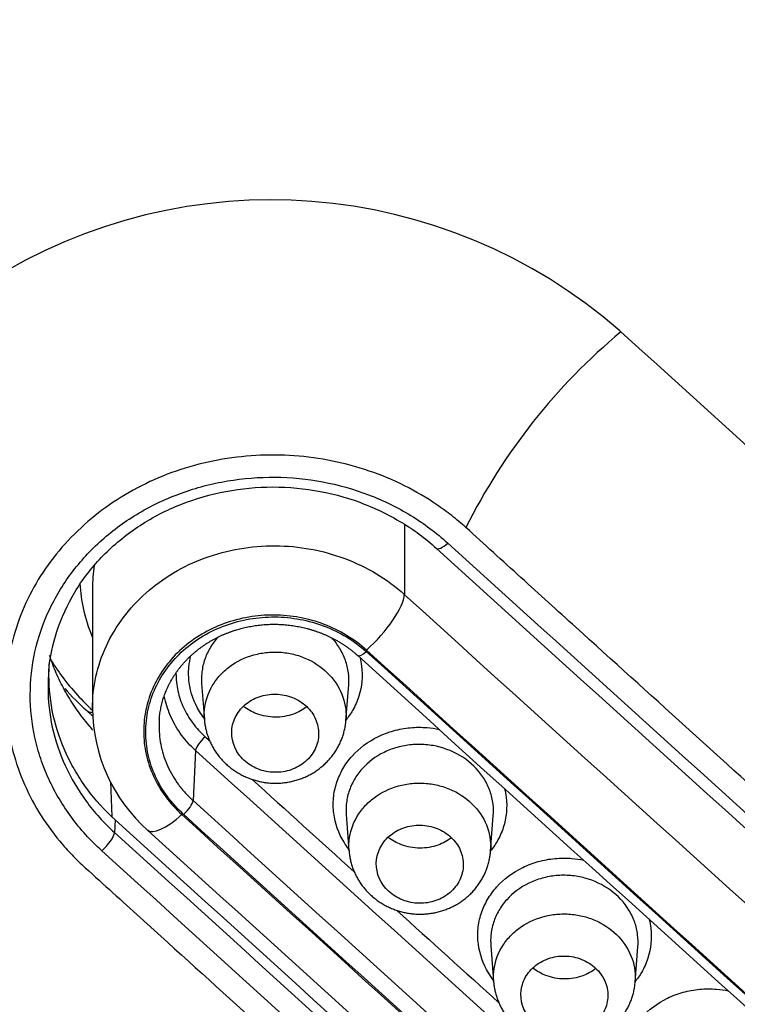
# Model space of a CAD drawing. Units: millimetres. Extents: x -18 to 873, y -18 to 2071.
# Drawn here: x 130 to 138, y 1559 to 1570 of the extents above; entities that cross this region are included whole.
import ezdxf

# ---------------------------------------------------------------- set-up
doc = ezdxf.new("R2010")
doc.units = ezdxf.units.MM
doc.layers.add('Default', color=7, linetype='Continuous')
doc.layers.add('DV1_Default', color=7, linetype='Continuous')

# ---------------------------------------------------------------- blocks, each defined once
blk = doc.blocks.new('SE')
at = {"layer": 'DV1_Default', "color": 7}
for p, q in [((136.664, 1566.361), (136.676, 1566.35)), ((134.187, 1564.14), (134.187, 1563.331)), ((130.602, 1563.398), (130.602, 1562.02)), ((131.856, 1562.306), (131.888, 1561.892)), ((133.516, 1561.883), (133.547, 1562.29)), ((131.788, 1561.536), (131.758, 1560.96)), ((130.808, 1561.176), (130.825, 1560.777)), ((130.863, 1560.738), (130.856, 1560.593)), ((133.518, 1560.799), (133.55, 1560.385)), ((135.178, 1560.377), (135.209, 1560.784)), ((135.18, 1559.294), (135.212, 1558.881)), ((136.84, 1558.873), (136.871, 1559.28))]:
    blk.add_line(p, q, dxfattribs=at)
for centre, radius, start, end in [((132.656, 1561.789), 6.08, 48.7639, 122.3885), ((141.158, 1560.971), 7.002, 129.7983, 153.4446), ((2350.666, 4007.055), 3295.268, 227.788498, 228.099532), ((2169.911, 3805.944), 3028.003, 227.767993, 228.106939), ((2156.065, 3790.685), 3007.532, 227.766839, 228.108053), ((2395.703, 4056.61), 3366.92, 227.792563, 228.097337), ((2393.806, 4054.579), 3364.242, 227.792537, 228.09753), ((132.382, 1564.074), 2.78, 220.9703, 228.4185), ((2383.394, 4045.745), 3353.264, 227.790765, 227.792316), ((132.494, 1562.033), 1.892, 180.4121, 228.4224), ((2390.932, 4052.365), 3362.541, 227.792017, 227.793239), ((2391.079, 4052.49), 3362.923, 227.792015, 228.097118), ((2390.932, 4052.365), 3362.541, 227.804438, 227.831455), ((2393.41, 4054.563), 3366.471, 227.792554, 228.097333), ((2165.246, 3801.823), 3026.743, 227.767861, 228.10689), ((2393.549, 4054.678), 3366.839, 227.792551, 228.097333), ((2392.538, 4053.817), 3365.935, 227.792376, 228.097259), ((2165.833, 3802.344), 3027.636, 227.768021, 228.10695), ((2166.023, 3802.502), 3028.135, 227.768018, 228.106948), ((2390.932, 4052.365), 3362.541, 227.842672, 227.869649), ((2311.203, 3965.068), 3248.203, 227.786346, 228.102177)]:
    blk.add_arc(centre, radius, start, end, dxfattribs=at)
for centre, major_axis, ratio, start_param, end_param in [((154.704, 1546.022), (64.916, 0), 0.891007, 0, 3.210182), ((134.689, 1564.009), (0.134, 0.148), 0.297685, 3.141378, 4.371073), ((133.762, 1562.953), (0.403, 0.444), 0.298767, 4.370514, 5.940111), ((156.188, 2111.676), (832.491, -934.327), 0.32102, -1.249852, -1.234823), ((133.752, 1562.739), (0.101, 0.111), 0.298795, 3.140595, 4.370498), ((155.765, 2111.299), (832.89, -934.775), 0.32102, -1.249852, -1.234823), ((131.894, 1561.628), (0.101, 0.111), 0.298753, 1.226811, 2.763603), ((131.652, 1560.868), (0.101, 0.111), 0.298774, 4.368127, 5.905193), ((131.641, 1561.063), (0.403, 0.444), 0.298767, 3.14161, 4.368116), ((153.642, 2109.408), (832.89, -934.775), 0.32102, -1.249852, -1.234823), ((130.714, 1560.47), (0.134, 0.148), 0.297682, 4.366077, 5.905319)]:
    blk.add_ellipse(centre, major_axis=major_axis, ratio=ratio, start_param=start_param, end_param=end_param, dxfattribs=at)
for points, knots in [([(154.704, 1608.978), (153.455, 1608.977), (151.515, 1608.916), (148.425, 1608.702), (146.05, 1608.429), (144.165, 1608.168), (142.933, 1607.965), (142.165, 1607.831), (141.638, 1607.734), (140.969, 1607.607), (139.747, 1607.361), (137.699, 1606.902), (135.169, 1606.242), (132.388, 1605.398), (129.245, 1604.309), (126.289, 1603.11), (124.073, 1602.084), (123.103, 1601.609), (122.632, 1601.374), (121.858, 1600.981), (120.494, 1600.258), (118.77, 1599.276), (117.423, 1598.45), (116.65, 1597.954), (116.026, 1597.549), (115.014, 1596.873), (113.713, 1595.951), (112.521, 1595.058), (111.755, 1594.459), (111.325, 1594.115), (110.848, 1593.729), (109.932, 1592.971), (108.613, 1591.815), (107.464, 1590.742), (106.777, 1590.072), (106.164, 1589.464), (105.391, 1588.673), (104.3, 1587.5), (103.356, 1586.429), (102.679, 1585.624), (102.345, 1585.217), (101.801, 1584.549), (101.176, 1583.752), (100.572, 1582.941), (100.104, 1582.302), (99.561, 1581.539), (99, 1580.714), (98.643, 1580.172), (98.182, 1579.465), (97.669, 1578.642), (97.186, 1577.83), (96.914, 1577.363), (96.468, 1576.585), (96.015, 1575.753), (95.641, 1575.031), (95.395, 1574.551), (95.051, 1573.861), (94.677, 1573.072), (94.406, 1572.479), (94.049, 1571.681), (93.698, 1570.855), (93.386, 1570.071), (93.179, 1569.54), (92.916, 1568.842), (92.646, 1568.081), (92.457, 1567.523), (92.28, 1566.989), (92.065, 1566.312), (91.865, 1565.639), (91.725, 1565.152), (91.55, 1564.522), (91.372, 1563.834), (91.222, 1563.212), (91.086, 1562.631), (90.945, 1561.991), (90.816, 1561.347), (90.71, 1560.797), (90.603, 1560.205), (90.51, 1559.641), (90.421, 1559.068), (90.342, 1558.518), (90.269, 1557.952), (90.197, 1557.348), (90.146, 1556.875), (90.092, 1556.308), (90.052, 1555.854), (90.02, 1555.438), (89.987, 1554.946), (89.965, 1554.592), (89.939, 1554.087), (89.924, 1553.728), (89.91, 1553.341), (89.903, 1553.087), (89.897, 1552.859), (89.894, 1552.726), (89.893, 1552.668)], [0, 0, 0, 0, 0.034061, 0.064136, 0.089293, 0.107739, 0.120385, 0.127392, 0.130991, 0.136611, 0.147869, 0.168608, 0.199923, 0.226942, 0.256704, 0.301041, 0.324271, 0.331568, 0.334205, 0.340473, 0.358251, 0.38177, 0.401789, 0.407233, 0.410313, 0.424895, 0.445142, 0.460082, 0.471528, 0.475676, 0.477396, 0.490814, 0.513091, 0.532789, 0.540627, 0.543582, 0.560261, 0.575847, 0.594755, 0.605993, 0.60967, 0.611677, 0.633692, 0.642351, 0.644345, 0.659326, 0.672699, 0.676751, 0.680449, 0.700157, 0.708371, 0.711336, 0.717811, 0.737726, 0.742401, 0.744547, 0.755442, 0.767776, 0.773307, 0.77696, 0.796654, 0.802949, 0.804919, 0.815543, 0.827686, 0.831729, 0.835118, 0.846417, 0.855337, 0.858523, 0.863313, 0.877143, 0.882248, 0.8847, 0.897069, 0.904155, 0.906677, 0.915801, 0.924302, 0.925821, 0.935244, 0.942921, 0.944955, 0.955609, 0.958874, 0.964049, 0.970873, 0.972876, 0.980532, 0.982747, 0.9898, 0.99255, 0.9956, 0.998286, 1, 1, 1, 1]), ([(89.793, 1547.073), (89.792, 1548.819), (89.954, 1552.102), (90.663, 1556.807), (91.723, 1561.084), (93.071, 1565.034), (94.668, 1568.742), (96.617, 1572.493), (99.133, 1576.541), (102.464, 1580.976), (106.756, 1585.647), (112.146, 1590.344), (118.232, 1594.463), (124.776, 1597.87), (131.518, 1600.536), (138.826, 1602.585), (146.605, 1603.916), (151.973, 1604.243), (154.695, 1604.243), (154.704, 1604.244)], [0, 0, 0, 0, 0.05804, 0.109194, 0.157766, 0.20362, 0.246432, 0.289811, 0.341056, 0.400208, 0.467121, 0.541511, 0.623132, 0.692944, 0.765656, 0.841204, 0.919368, 0.999753, 1, 1, 1, 1]), ([(90.014, 1541.124), (89.998, 1541.356), (89.984, 1541.588), (89.919, 1542.771), (89.893, 1543.719), (89.895, 1546.557), (90, 1548.438), (90.414, 1552.179), (90.723, 1554.04), (91.342, 1556.814), (91.574, 1557.737), (91.961, 1559.116), (92.097, 1559.575), (92.382, 1560.492), (92.531, 1560.95), (93.306, 1563.226), (94.022, 1565.006), (95.64, 1568.484), (96.542, 1570.184), (98.531, 1573.502), (99.618, 1575.121), (101.096, 1577.094), (101.397, 1577.486), (102.012, 1578.265), (102.326, 1578.651), (103.279, 1579.796), (103.933, 1580.543), (105.951, 1582.734), (108.788, 1585.522), (111.915, 1588.052), (114.371, 1589.85), (115.207, 1590.433), (116.919, 1591.565), (117.795, 1592.115), (120.453, 1593.699), (122.271, 1594.669), (125.995, 1596.444), (127.901, 1597.249), (131.803, 1598.692), (133.798, 1599.331), (136.349, 1600.023), (136.863, 1600.156), (137.893, 1600.41), (138.409, 1600.532), (139.96, 1600.879), (140.997, 1601.087), (144.12, 1601.641), (146.217, 1601.919), (150.439, 1602.291), (152.564, 1602.385), (154.704, 1602.385)], [0, 0, 0, 0, 0.007332, 0.007332, 0.037413, 0.037413, 0.097575, 0.097575, 0.157737, 0.157737, 0.187817, 0.187817, 0.202858, 0.202858, 0.217898, 0.217898, 0.27806, 0.27806, 0.338222, 0.338222, 0.398383, 0.398383, 0.413424, 0.413424, 0.428464, 0.428464, 0.458545, 0.458545, 0.518707, 0.578868, 0.578868, 0.608949, 0.608949, 0.63903, 0.63903, 0.699192, 0.699192, 0.759353, 0.759353, 0.819515, 0.819515, 0.834555, 0.834555, 0.849596, 0.849596, 0.879677, 0.879677, 0.939838, 0.939838, 1, 1, 1, 1]), ([(154.704, 1598.777), (152.665, 1598.777), (150.637, 1598.688), (146.604, 1598.332), (144.598, 1598.066), (141.607, 1597.534), (140.611, 1597.333), (138.641, 1596.892), (137.666, 1596.65), (134.769, 1595.863), (130.982, 1594.651), (127.344, 1593.117), (124.672, 1591.843), (123.791, 1591.398), (122.484, 1590.699), (122.05, 1590.46), (121.19, 1589.974), (120.765, 1589.727), (118.657, 1588.47), (117.038, 1587.397), (113.93, 1585.121), (112.441, 1583.918), (109.595, 1581.38), (108.237, 1580.046), (106.624, 1578.294), (106.305, 1577.939), (105.68, 1577.224), (105.373, 1576.864), (104.467, 1575.775), (103.886, 1575.039), (102.207, 1572.796), (101.174, 1571.259), (99.279, 1568.1), (98.418, 1566.478), (97.256, 1563.98), (96.891, 1563.137), (96.376, 1561.856), (96.21, 1561.426), (95.892, 1560.566), (95.739, 1560.135), (95.004, 1557.976), (94.516, 1556.233), (93.731, 1552.719), (93.436, 1550.947), (93.039, 1547.374), (92.938, 1545.573), (92.937, 1541.941), (93.037, 1540.136), (93.434, 1536.552), (93.73, 1534.772), (94.322, 1532.12), (94.544, 1531.24), (94.915, 1529.923), (95.044, 1529.485), (95.316, 1528.61), (95.458, 1528.174), (96.197, 1526.008), (96.88, 1524.314), (98.422, 1521.001), (99.282, 1519.382), (101.178, 1516.22), (102.215, 1514.677), (103.908, 1512.42), (104.496, 1511.676), (105.706, 1510.223), (106.329, 1509.512), (108.251, 1507.427), (110.954, 1504.771), (113.935, 1502.361), (116.277, 1500.647), (117.075, 1500.092), (118.299, 1499.282), (118.712, 1499.016), (119.544, 1498.493), (119.964, 1498.237), (122.072, 1496.981), (123.804, 1496.057), (127.351, 1494.367), (129.168, 1493.601), (132.887, 1492.226), (134.789, 1491.617), (137.222, 1490.958), (137.712, 1490.831), (138.693, 1490.589), (139.184, 1490.473), (140.66, 1490.143), (141.648, 1489.945), (144.622, 1489.417), (146.619, 1489.153), (150.64, 1488.799), (152.665, 1488.709), (154.704, 1488.709)], [0, 0, 0, 0, 0.03125, 0.03125, 0.0625, 0.0625, 0.078125, 0.078125, 0.09375, 0.09375, 0.125, 0.15625, 0.15625, 0.171875, 0.171875, 0.179687, 0.179687, 0.1875, 0.1875, 0.21875, 0.21875, 0.25, 0.25, 0.28125, 0.28125, 0.289062, 0.289062, 0.296875, 0.296875, 0.3125, 0.3125, 0.34375, 0.34375, 0.375, 0.375, 0.390625, 0.390625, 0.398437, 0.398437, 0.40625, 0.40625, 0.4375, 0.4375, 0.46875, 0.46875, 0.5, 0.5, 0.53125, 0.53125, 0.5625, 0.5625, 0.578125, 0.578125, 0.585937, 0.585937, 0.59375, 0.59375, 0.625, 0.625, 0.65625, 0.65625, 0.6875, 0.6875, 0.703125, 0.703125, 0.71875, 0.71875, 0.75, 0.78125, 0.78125, 0.796875, 0.796875, 0.804687, 0.804687, 0.8125, 0.8125, 0.84375, 0.84375, 0.875, 0.875, 0.90625, 0.90625, 0.914062, 0.914062, 0.921875, 0.921875, 0.9375, 0.9375, 0.96875, 0.96875, 1, 1, 1, 1]), ([(134.895, 1564.101), (134.841, 1564.147), (134.787, 1564.193), (134.676, 1564.282), (134.619, 1564.323), (134.442, 1564.443), (134.318, 1564.517), (134.058, 1564.647), (133.922, 1564.703), (133.646, 1564.798), (133.505, 1564.836), (133.217, 1564.894), (133.068, 1564.915), (132.773, 1564.936), (132.626, 1564.937), (132.333, 1564.92), (132.187, 1564.903), (131.896, 1564.848), (131.754, 1564.812), (131.478, 1564.722), (131.344, 1564.668), (131.085, 1564.542), (130.959, 1564.47), (130.723, 1564.313), (130.613, 1564.227), (130.405, 1564.041), (130.307, 1563.94), (130.04, 1563.622), (129.9, 1563.392), (129.745, 1563.017), (129.704, 1562.889), (129.642, 1562.631), (129.622, 1562.5), (129.601, 1562.235), (129.601, 1562.1), (129.623, 1561.835), (129.645, 1561.704), (129.707, 1561.445), (129.749, 1561.317), (129.854, 1561.066), (129.915, 1560.945), (130.057, 1560.712), (130.137, 1560.6), (130.271, 1560.439), (130.318, 1560.386), (130.416, 1560.285), (130.467, 1560.236), (130.624, 1560.092), (130.731, 1559.997), (130.941, 1559.805), (131.046, 1559.71), (131.995, 1558.851), (132.837, 1558.086), (137.052, 1554.272), (140.424, 1551.233), (143.796, 1548.209)], [0, 0, 0, 0, 0.007813, 0.007813, 0.015625, 0.015625, 0.03125, 0.03125, 0.046875, 0.046875, 0.0625, 0.0625, 0.078125, 0.078125, 0.09375, 0.09375, 0.109375, 0.109375, 0.125, 0.125, 0.140625, 0.140625, 0.15625, 0.15625, 0.171875, 0.171875, 0.1875, 0.1875, 0.21875, 0.21875, 0.234375, 0.234375, 0.25, 0.25, 0.265625, 0.265625, 0.28125, 0.28125, 0.296875, 0.296875, 0.3125, 0.3125, 0.328125, 0.328125, 0.335938, 0.335938, 0.34375, 0.34375, 0.359375, 0.359375, 0.375, 0.375, 0.5, 0.5, 1, 1, 1, 1]), ([(130.71, 1560.382), (130.579, 1560.501), (130.462, 1560.63), (130.257, 1560.909), (130.17, 1561.056), (130.065, 1561.285), (130.034, 1561.363), (129.981, 1561.522), (129.958, 1561.603), (129.904, 1561.848), (129.887, 1562.012), (129.887, 1562.342), (129.905, 1562.509), (129.977, 1562.832), (130.03, 1562.989), (130.136, 1563.218), (130.176, 1563.293), (130.263, 1563.439), (130.31, 1563.509), (130.463, 1563.713), (130.579, 1563.84), (130.842, 1564.074), (130.985, 1564.178), (131.293, 1564.36), (131.456, 1564.436), (131.71, 1564.528), (131.796, 1564.555), (131.972, 1564.602), (132.063, 1564.621), (132.334, 1564.667), (132.517, 1564.681), (132.883, 1564.678), (133.07, 1564.66), (133.429, 1564.592), (133.604, 1564.543), (133.86, 1564.445), (133.944, 1564.409), (134.106, 1564.329), (134.185, 1564.286), (134.413, 1564.147), (134.555, 1564.041), (134.686, 1563.922)], [0, 0, 0, 0, 0.0625, 0.0625, 0.125, 0.125, 0.15625, 0.15625, 0.1875, 0.1875, 0.25, 0.25, 0.3125, 0.3125, 0.375, 0.375, 0.40625, 0.40625, 0.4375, 0.4375, 0.5, 0.5, 0.5625, 0.5625, 0.625, 0.625, 0.65625, 0.65625, 0.6875, 0.6875, 0.75, 0.75, 0.8125, 0.8125, 0.875, 0.875, 0.90625, 0.90625, 0.9375, 0.9375, 1, 1, 1, 1]), ([(130.099, 1562.445), (130.114, 1562.617), (130.176, 1562.906), (130.382, 1563.369), (130.689, 1563.764), (131.084, 1564.103), (131.549, 1564.357), (132.065, 1564.519), (132.606, 1564.584), (133.157, 1564.543), (133.678, 1564.409), (134.167, 1564.169), (134.422, 1563.983), (134.555, 1563.861)], [0, 0, 0, 0, 0.089529, 0.18177, 0.273519, 0.365252, 0.456573, 0.547893, 0.639107, 0.730473, 0.821703, 0.912928, 1, 1, 1, 1]), ([(143.796, 1548.209), (143.902, 1548.114), (144.013, 1548.026), (144.251, 1547.865), (144.376, 1547.792), (144.767, 1547.598), (145.049, 1547.503), (145.632, 1547.389), (145.932, 1547.369), (146.378, 1547.397), (146.526, 1547.416), (146.817, 1547.473), (146.96, 1547.51), (147.378, 1547.65), (147.642, 1547.781), (147.994, 1548.02), (148.104, 1548.107), (148.312, 1548.294), (148.409, 1548.396), (148.585, 1548.608), (148.663, 1548.719), (148.803, 1548.951), (148.864, 1549.073), (149.015, 1549.446), (149.075, 1549.703), (149.112, 1550.234), (149.088, 1550.497), (148.99, 1550.884), (148.947, 1551.013), (148.841, 1551.259), (148.779, 1551.379), (148.635, 1551.609), (148.553, 1551.72), (148.372, 1551.932), (148.272, 1552.031), (148.062, 1552.221), (147.956, 1552.314), (147.746, 1552.504), (147.64, 1552.598), (146.691, 1553.448), (145.849, 1554.206), (143.321, 1556.48), (141.635, 1557.999), (139.107, 1560.283), (138.265, 1561.045), (137.001, 1562.19), (136.579, 1562.571), (135.947, 1563.144), (135.737, 1563.335), (135.421, 1563.622), (135.315, 1563.717), (135.105, 1563.908), (135.001, 1564.005), (134.895, 1564.101)], [0, 0, 0, 0, 0.015625, 0.015625, 0.03125, 0.03125, 0.0625, 0.0625, 0.09375, 0.09375, 0.109375, 0.109375, 0.125, 0.125, 0.15625, 0.15625, 0.171875, 0.171875, 0.1875, 0.1875, 0.203125, 0.203125, 0.21875, 0.21875, 0.25, 0.25, 0.28125, 0.28125, 0.296875, 0.296875, 0.3125, 0.3125, 0.328125, 0.328125, 0.34375, 0.34375, 0.359375, 0.359375, 0.375, 0.375, 0.5, 0.5, 0.75, 0.75, 0.875, 0.875, 0.9375, 0.9375, 0.96875, 0.96875, 0.984375, 0.984375, 1, 1, 1, 1]), ([(130.602, 1562.02), (130.602, 1562.143), (130.615, 1562.265), (130.669, 1562.507), (130.709, 1562.626), (130.814, 1562.852), (130.879, 1562.961), (131.032, 1563.166), (131.119, 1563.26), (131.313, 1563.433), (131.421, 1563.512), (131.649, 1563.648), (131.769, 1563.705), (132.024, 1563.798), (132.157, 1563.833), (132.425, 1563.88), (132.562, 1563.891), (132.839, 1563.89), (132.976, 1563.877), (133.244, 1563.828), (133.377, 1563.791), (133.632, 1563.695), (133.752, 1563.637), (133.981, 1563.499), (134.089, 1563.419), (134.187, 1563.331)], [0, 0, 0, 0, 0.083255, 0.083255, 0.166596, 0.166596, 0.249936, 0.249936, 0.333277, 0.333277, 0.416617, 0.416617, 0.499957, 0.499957, 0.583298, 0.583298, 0.666638, 0.666638, 0.749979, 0.749979, 0.833319, 0.833319, 0.91666, 0.91666, 1, 1, 1, 1]), ([(130.623, 1563.666), (130.609, 1563.578), (130.602, 1563.489), (130.602, 1563.398), (130.602, 1563.398), (130.602, 1563.398)], [0, 0, 0, 0, 0.9964651, 0.9964651, 1, 1, 1, 1]), ([(130.601, 1562.841), (130.559, 1562.945), (130.525, 1563.052), (130.48, 1563.257), (130.467, 1563.356), (130.462, 1563.455)], [0, 0, 0, 0, 0.525137, 0.525137, 1, 1, 1, 1]), ([(133.752, 1562.69), (133.682, 1562.754), (133.605, 1562.811), (133.442, 1562.91), (133.356, 1562.952), (133.174, 1563.021), (133.079, 1563.048), (132.887, 1563.084), (132.789, 1563.093), (132.591, 1563.095), (132.494, 1563.087), (132.302, 1563.054), (132.207, 1563.028), (132.025, 1562.962), (131.939, 1562.921), (131.776, 1562.825), (131.699, 1562.768), (131.56, 1562.645), (131.498, 1562.577), (131.388, 1562.431), (131.342, 1562.352), (131.267, 1562.191), (131.238, 1562.106), (131.2, 1561.932), (131.191, 1561.845), (131.191, 1561.669), (131.2, 1561.579), (131.239, 1561.406), (131.267, 1561.322), (131.342, 1561.158), (131.389, 1561.078), (131.498, 1560.931), (131.56, 1560.863), (131.63, 1560.799)], [0, 0, 0, 0, 0.0625, 0.0625, 0.125, 0.125, 0.1875, 0.1875, 0.25, 0.25, 0.3125, 0.3125, 0.375, 0.375, 0.4375, 0.4375, 0.5, 0.5, 0.5625, 0.5625, 0.625, 0.625, 0.6875, 0.6875, 0.75, 0.75, 0.8125, 0.8125, 0.875, 0.875, 0.9375, 0.9375, 1, 1, 1, 1]), ([(131.649, 1560.802), (131.58, 1560.865), (131.518, 1560.933), (131.411, 1561.078), (131.364, 1561.157), (131.29, 1561.319), (131.262, 1561.402), (131.224, 1561.574), (131.214, 1561.662), (131.214, 1561.836), (131.224, 1561.923), (131.262, 1562.095), (131.29, 1562.179), (131.364, 1562.339), (131.41, 1562.416), (131.519, 1562.561), (131.58, 1562.628), (131.717, 1562.75), (131.793, 1562.806), (131.955, 1562.902), (132.04, 1562.942), (132.22, 1563.008), (132.314, 1563.033), (132.504, 1563.065), (132.6, 1563.073), (132.796, 1563.072), (132.893, 1563.062), (133.083, 1563.027), (133.177, 1563.001), (133.357, 1562.932), (133.442, 1562.891), (133.604, 1562.793), (133.68, 1562.736), (133.749, 1562.673)], [0, 0, 0, 0, 0.0625, 0.0625, 0.125, 0.125, 0.1875, 0.1875, 0.25, 0.25, 0.3125, 0.3125, 0.375, 0.375, 0.4375, 0.4375, 0.5, 0.5, 0.5625, 0.5625, 0.625, 0.625, 0.6875, 0.6875, 0.75, 0.75, 0.8125, 0.8125, 0.875, 0.875, 0.9375, 0.9375, 1, 1, 1, 1]), ([(131.37, 1561.896), (131.371, 1561.905), (131.372, 1561.923), (131.376, 1561.952), (131.38, 1561.982), (131.386, 1562.013), (131.392, 1562.043), (131.399, 1562.073), (131.407, 1562.103), (131.416, 1562.133), (131.426, 1562.162), (131.436, 1562.191), (131.448, 1562.22), (131.46, 1562.249), (131.473, 1562.277), (131.487, 1562.305), (131.502, 1562.333), (131.517, 1562.36), (131.534, 1562.387), (131.551, 1562.413), (131.569, 1562.44), (131.588, 1562.465), (131.607, 1562.49), (131.627, 1562.515), (131.648, 1562.539), (131.67, 1562.563), (131.692, 1562.587), (131.715, 1562.61), (131.739, 1562.632), (131.763, 1562.653), (131.787, 1562.674), (131.813, 1562.695), (131.839, 1562.715), (131.866, 1562.734), (131.893, 1562.753), (131.921, 1562.771), (131.949, 1562.788), (131.978, 1562.805), (132.007, 1562.821), (132.037, 1562.836), (132.067, 1562.851), (132.097, 1562.865), (132.128, 1562.878), (132.16, 1562.891), (132.191, 1562.902), (132.223, 1562.914), (132.256, 1562.924), (132.289, 1562.933), (132.322, 1562.942), (132.355, 1562.95), (132.388, 1562.958), (132.422, 1562.964), (132.456, 1562.97), (132.49, 1562.975), (132.524, 1562.979), (132.558, 1562.982), (132.593, 1562.985), (132.627, 1562.987), (132.662, 1562.988), (132.696, 1562.988), (132.731, 1562.988), (132.765, 1562.986), (132.8, 1562.984), (132.834, 1562.981), (132.869, 1562.977), (132.903, 1562.973), (132.937, 1562.967), (132.971, 1562.961), (133.004, 1562.955), (133.038, 1562.947), (133.071, 1562.939), (133.104, 1562.929), (133.137, 1562.919), (133.17, 1562.909), (133.202, 1562.897), (133.234, 1562.885), (133.265, 1562.872), (133.296, 1562.859), (133.327, 1562.844), (133.357, 1562.829), (133.387, 1562.814), (133.417, 1562.798), (133.445, 1562.781), (133.474, 1562.763), (133.502, 1562.745), (133.529, 1562.726), (133.556, 1562.706), (133.582, 1562.686), (133.607, 1562.666), (133.631, 1562.646), (133.644, 1562.634), (133.651, 1562.627)], [0, 0, 0, 0, 0.00933, 0.020836, 0.032319, 0.043782, 0.055232, 0.066675, 0.078116, 0.089562, 0.101016, 0.112426, 0.123841, 0.135223, 0.146582, 0.157932, 0.169284, 0.180648, 0.192034, 0.203456, 0.214875, 0.226159, 0.237439, 0.248771, 0.260135, 0.271514, 0.28289, 0.294239, 0.305543, 0.316792, 0.328006, 0.339248, 0.350538, 0.361858, 0.373195, 0.38453, 0.395844, 0.40712, 0.418343, 0.429544, 0.440673, 0.451974, 0.463237, 0.474474, 0.485699, 0.496925, 0.508162, 0.519423, 0.530705, 0.541956, 0.553157, 0.564365, 0.575581, 0.586807, 0.598044, 0.609293, 0.620555, 0.63183, 0.643099, 0.654241, 0.665428, 0.676676, 0.687962, 0.699264, 0.710556, 0.721811, 0.733008, 0.744134, 0.755276, 0.766507, 0.777758, 0.789022, 0.800293, 0.811565, 0.822829, 0.834081, 0.845314, 0.856529, 0.867813, 0.879042, 0.890249, 0.901448, 0.912652, 0.923869, 0.935114, 0.946398, 0.957719, 0.96878, 0.980006, 0.991311, 1, 1, 1, 1]), ([(132.047, 1562.841), (132.044, 1562.838), (132.041, 1562.834), (132.003, 1562.792), (131.973, 1562.75), (131.923, 1562.662), (131.902, 1562.615), (131.872, 1562.519), (131.862, 1562.471), (131.854, 1562.383), (131.853, 1562.344), (131.856, 1562.306)], [0, 0, 0, 0, 0.023179, 0.023179, 0.282726, 0.282726, 0.542273, 0.542273, 0.80182, 0.80182, 1, 1, 1, 1]), ([(133.547, 1562.29), (133.551, 1562.336), (133.549, 1562.382), (133.537, 1562.479), (133.526, 1562.527), (133.492, 1562.622), (133.47, 1562.669), (133.417, 1562.755), (133.388, 1562.794), (133.354, 1562.831)], [0, 0, 0, 0, 0.239553, 0.239553, 0.497011, 0.497011, 0.754469, 0.754469, 1, 1, 1, 1]), ([(131.888, 1561.892), (131.885, 1561.943), (131.886, 1561.993), (131.909, 1562.137), (131.945, 1562.23), (132.026, 1562.353), (132.058, 1562.392), (132.129, 1562.462), (132.168, 1562.495), (132.296, 1562.581), (132.393, 1562.622), (132.549, 1562.658), (132.602, 1562.665), (132.708, 1562.67), (132.762, 1562.668), (132.868, 1562.654), (132.919, 1562.643), (133.02, 1562.611), (133.069, 1562.59), (133.207, 1562.517), (133.288, 1562.452), (133.353, 1562.374)], [0, 0, 0, 0, 0.080969, 0.080969, 0.234141, 0.234141, 0.310727, 0.310727, 0.387313, 0.387313, 0.540484, 0.540484, 0.61707, 0.61707, 0.693656, 0.693656, 0.770242, 0.770242, 0.846828, 0.846828, 1, 1, 1, 1]), ([(130.863, 1560.738), (130.742, 1560.848), (130.635, 1560.967), (130.493, 1561.158), (130.45, 1561.224), (130.369, 1561.36), (130.332, 1561.43), (130.234, 1561.644), (130.185, 1561.79), (130.119, 1562.09), (130.102, 1562.245), (130.102, 1562.442), (130.103, 1562.487), (130.106, 1562.532)], [0, 0, 0, 0, 0.232469, 0.232469, 0.348953, 0.348953, 0.465437, 0.465437, 0.698405, 0.698405, 0.931372, 0.931372, 1, 1, 1, 1]), ([(130.608, 1561.772), (130.591, 1561.791), (130.551, 1561.837), (130.489, 1561.913), (130.425, 1562.001), (130.364, 1562.092), (130.308, 1562.184), (130.255, 1562.279), (130.208, 1562.376), (130.165, 1562.474), (130.133, 1562.558), (130.116, 1562.609), (130.11, 1562.627)], [0, 0, 0, 0, 0.07322, 0.18186, 0.290356, 0.398944, 0.50784, 0.617215, 0.726444, 0.834985, 0.943057, 1, 1, 1, 1]), ([(130.117, 1562.589), (130.159, 1562.52), (130.205, 1562.452), (130.308, 1562.313), (130.367, 1562.242), (130.484, 1562.114), (130.542, 1562.055), (130.602, 1562)], [0, 0, 0, 0, 0.3255115, 0.3255115, 0.6857979, 0.6857979, 1, 1, 1, 1]), ([(131.887, 1561.907), (131.867, 1561.932), (131.849, 1561.959), (131.77, 1562.088), (131.729, 1562.203), (131.706, 1562.377), (131.705, 1562.437), (131.715, 1562.54), (131.722, 1562.584), (131.734, 1562.627)], [0, 0, 0, 0, 0.122026, 0.122026, 0.588388, 0.588388, 0.821568, 0.821568, 1, 1, 1, 1]), ([(133.677, 1562.605), (133.685, 1562.573), (133.691, 1562.54), (133.71, 1562.39), (133.699, 1562.272), (133.645, 1562.103), (133.621, 1562.049), (133.569, 1561.959), (133.544, 1561.922), (133.516, 1561.887)], [0, 0, 0, 0, 0.130864, 0.130864, 0.59645, 0.59645, 0.829243, 0.829243, 1, 1, 1, 1]), ([(131.562, 1562.429), (131.562, 1562.427), (131.562, 1562.425), (131.562, 1562.356), (131.569, 1562.288), (131.598, 1562.156), (131.62, 1562.092), (131.677, 1561.967), (131.713, 1561.907), (131.796, 1561.795), (131.843, 1561.742), (131.896, 1561.694)], [0, 0, 0, 0, 0.007471, 0.007471, 0.255603, 0.255603, 0.503736, 0.503736, 0.751868, 0.751868, 1, 1, 1, 1]), ([(130.096, 1562.399), (130.093, 1562.353), (130.091, 1562.307), (130.091, 1562.108), (130.107, 1561.956), (130.174, 1561.652), (130.224, 1561.504), (130.354, 1561.22), (130.434, 1561.083), (130.625, 1560.824), (130.734, 1560.703), (130.856, 1560.593)], [0, 0, 0, 0, 0.069336, 0.069336, 0.302002, 0.302002, 0.534668, 0.534668, 0.767334, 0.767334, 1, 1, 1, 1]), ([(133.353, 1562.374), (133.418, 1562.297), (133.465, 1562.209), (133.505, 1562.07), (133.513, 1562.022), (133.518, 1561.944), (133.518, 1561.914), (133.516, 1561.884)], [0, 0, 0, 0, 0.54962, 0.54962, 0.82443, 0.82443, 1, 1, 1, 1]), ([(132.282, 1561.494), (132.318, 1561.444), (132.364, 1561.401), (132.472, 1561.333), (132.533, 1561.309), (132.661, 1561.283), (132.728, 1561.282), (132.856, 1561.302), (132.919, 1561.324), (133.028, 1561.387), (133.076, 1561.428), (133.151, 1561.525), (133.177, 1561.579), (133.205, 1561.695), (133.205, 1561.754), (133.182, 1561.87), (133.157, 1561.926), (133.086, 1562.025), (133.039, 1562.069), (132.932, 1562.136), (132.87, 1562.161), (132.743, 1562.186), (132.676, 1562.188), (132.548, 1562.168), (132.486, 1562.146), (132.375, 1562.083), (132.328, 1562.042), (132.253, 1561.945), (132.227, 1561.89), (132.186, 1561.719), (132.21, 1561.594), (132.282, 1561.494)], [0, 0, 0, 0, 0.0625, 0.0625, 0.125, 0.125, 0.1875, 0.1875, 0.25, 0.25, 0.3125, 0.3125, 0.375, 0.375, 0.4375, 0.4375, 0.5, 0.5, 0.5625, 0.5625, 0.625, 0.625, 0.6875, 0.6875, 0.75, 0.75, 0.8125, 0.8125, 0.875, 0.875, 1, 1, 1, 1]), ([(131.788, 1561.536), (131.727, 1561.591), (131.674, 1561.65), (131.58, 1561.776), (131.54, 1561.844), (131.475, 1561.985), (131.45, 1562.058), (131.431, 1562.144), (131.429, 1562.155), (131.427, 1562.166)], [0, 0, 0, 0, 0.31746, 0.31746, 0.634921, 0.634921, 0.952381, 0.952381, 1, 1, 1, 1]), ([(133.066, 1562.04), (133.02, 1562.004), (132.968, 1561.976), (132.846, 1561.931), (132.774, 1561.919), (132.665, 1561.92), (132.629, 1561.923), (132.558, 1561.937), (132.524, 1561.946), (132.435, 1561.98), (132.383, 1562.009), (132.338, 1562.045)], [0, 0, 0, 0, 0.227477, 0.227477, 0.500342, 0.500342, 0.636775, 0.636775, 0.773207, 0.773207, 1, 1, 1, 1]), ([(131.37, 1561.896), (131.368, 1561.869), (131.367, 1561.841), (131.367, 1561.735), (131.376, 1561.656), (131.409, 1561.502), (131.435, 1561.426), (131.502, 1561.279), (131.543, 1561.21), (131.615, 1561.111), (131.641, 1561.079), (131.697, 1561.018), (131.727, 1560.988), (131.758, 1560.96)], [0, 0, 0, 0, 0.080594, 0.080594, 0.310445, 0.310445, 0.540297, 0.540297, 0.770148, 0.770148, 0.885074, 0.885074, 1, 1, 1, 1]), ([(131.889, 1561.891), (131.889, 1561.889), (131.889, 1561.879), (131.891, 1561.859), (131.895, 1561.833), (131.899, 1561.807), (131.905, 1561.782), (131.911, 1561.756), (131.918, 1561.731), (131.926, 1561.706), (131.935, 1561.681), (131.945, 1561.657), (131.955, 1561.632), (131.967, 1561.609), (131.979, 1561.585), (131.992, 1561.562), (132.005, 1561.54), (132.02, 1561.518), (132.035, 1561.497), (132.051, 1561.475), (132.067, 1561.455), (132.085, 1561.435), (132.103, 1561.415), (132.122, 1561.396), (132.141, 1561.378), (132.161, 1561.36), (132.182, 1561.343), (132.204, 1561.326), (132.225, 1561.31), (132.248, 1561.295), (132.271, 1561.281), (132.294, 1561.267), (132.318, 1561.254), (132.343, 1561.242), (132.368, 1561.231), (132.393, 1561.22), (132.418, 1561.21), (132.444, 1561.202), (132.47, 1561.194), (132.496, 1561.186), (132.523, 1561.18), (132.55, 1561.175), (132.577, 1561.17), (132.604, 1561.166), (132.631, 1561.163), (132.658, 1561.161), (132.686, 1561.16), (132.713, 1561.16), (132.741, 1561.161), (132.768, 1561.162), (132.795, 1561.165), (132.822, 1561.168), (132.849, 1561.172), (132.876, 1561.177), (132.903, 1561.183), (132.93, 1561.19), (132.956, 1561.198), (132.982, 1561.206), (133.008, 1561.216), (133.033, 1561.226), (133.058, 1561.237), (133.083, 1561.249), (133.106, 1561.261), (133.13, 1561.274), (133.153, 1561.288), (133.175, 1561.303), (133.197, 1561.319), (133.218, 1561.335), (133.239, 1561.352), (133.26, 1561.369), (133.279, 1561.388), (133.298, 1561.407), (133.317, 1561.426), (133.335, 1561.447), (133.352, 1561.467), (133.368, 1561.489), (133.384, 1561.51), (133.398, 1561.533), (133.412, 1561.555), (133.425, 1561.579), (133.438, 1561.602), (133.449, 1561.626), (133.46, 1561.65), (133.47, 1561.675), (133.478, 1561.699), (133.486, 1561.724), (133.493, 1561.749), (133.499, 1561.774), (133.505, 1561.799), (133.509, 1561.825), (133.513, 1561.851), (133.515, 1561.871), (133.515, 1561.881), (133.516, 1561.884)], [0, 0, 0, 0, 0.002474, 0.013462, 0.024457, 0.035459, 0.046467, 0.05748, 0.068498, 0.07952, 0.090546, 0.101573, 0.112603, 0.123635, 0.134667, 0.145701, 0.156552, 0.167523, 0.178544, 0.189592, 0.200667, 0.211768, 0.222895, 0.234047, 0.245224, 0.256423, 0.267644, 0.278884, 0.290142, 0.301415, 0.312702, 0.324001, 0.335309, 0.346624, 0.357945, 0.369269, 0.380595, 0.391922, 0.403248, 0.414321, 0.425641, 0.436986, 0.448332, 0.459679, 0.471028, 0.482379, 0.493732, 0.505087, 0.516444, 0.527803, 0.539065, 0.550381, 0.561758, 0.573148, 0.584546, 0.595947, 0.607347, 0.618741, 0.630124, 0.641491, 0.652838, 0.664122, 0.675253, 0.68639, 0.697547, 0.708723, 0.719917, 0.731127, 0.74235, 0.753585, 0.764827, 0.776073, 0.787319, 0.798563, 0.8098, 0.821027, 0.832241, 0.843438, 0.854615, 0.865771, 0.876901, 0.888006, 0.899082, 0.910129, 0.921147, 0.931785, 0.942495, 0.953438, 0.964393, 0.975359, 0.986335, 0.997318, 1, 1, 1, 1]), ([(133.549, 1560.4), (133.529, 1560.426), (133.51, 1560.453), (133.431, 1560.583), (133.39, 1560.698), (133.368, 1560.872), (133.367, 1560.932), (133.378, 1561.049), (133.39, 1561.106), (133.426, 1561.218), (133.45, 1561.273), (133.51, 1561.377), (133.545, 1561.426), (133.668, 1561.563), (133.769, 1561.639), (133.941, 1561.723), (134.001, 1561.746), (134.125, 1561.78), (134.19, 1561.792), (134.319, 1561.805), (134.384, 1561.805), (134.496, 1561.796), (134.542, 1561.789), (134.587, 1561.779)], [0, 0, 0, 0, 0.043755, 0.043755, 0.207072, 0.207072, 0.288731, 0.288731, 0.370389, 0.370389, 0.452048, 0.452048, 0.533707, 0.533707, 0.697024, 0.697024, 0.778683, 0.778683, 0.860341, 0.860341, 0.942, 0.942, 1, 1, 1, 1]), ([(134.893, 1561.435), (134.805, 1561.498), (134.704, 1561.546), (134.545, 1561.589), (134.49, 1561.598), (134.379, 1561.608), (134.324, 1561.607), (134.214, 1561.597), (134.159, 1561.587), (134.053, 1561.558), (134.003, 1561.539), (133.856, 1561.467), (133.771, 1561.403), (133.666, 1561.286), (133.636, 1561.244), (133.586, 1561.156), (133.565, 1561.11), (133.534, 1561.014), (133.524, 1560.965), (133.516, 1560.877), (133.515, 1560.838), (133.518, 1560.799)], [0, 0, 0, 0, 0.169857, 0.169857, 0.254786, 0.254786, 0.339714, 0.339714, 0.424643, 0.424643, 0.509572, 0.509572, 0.679429, 0.679429, 0.764358, 0.764358, 0.849286, 0.849286, 0.934215, 0.934215, 1, 1, 1, 1]), ([(135.209, 1560.784), (135.213, 1560.829), (135.212, 1560.875), (135.2, 1560.971), (135.188, 1561.02), (135.155, 1561.115), (135.133, 1561.161), (135.053, 1561.293), (134.98, 1561.371), (134.893, 1561.435)], [0, 0, 0, 0, 0.186788, 0.186788, 0.390091, 0.390091, 0.593394, 0.593394, 1, 1, 1, 1]), ([(133.55, 1560.385), (133.547, 1560.436), (133.549, 1560.486), (133.571, 1560.63), (133.607, 1560.722), (133.687, 1560.845), (133.719, 1560.884), (133.79, 1560.955), (133.829, 1560.987), (133.957, 1561.073), (134.054, 1561.115), (134.21, 1561.151), (134.263, 1561.158), (134.369, 1561.163), (134.423, 1561.161), (134.529, 1561.147), (134.58, 1561.136), (134.681, 1561.105), (134.731, 1561.084), (134.868, 1561.011), (134.95, 1560.946), (135.015, 1560.869)], [0, 0, 0, 0, 0.080577, 0.080577, 0.233814, 0.233814, 0.310433, 0.310433, 0.387051, 0.387051, 0.540288, 0.540288, 0.616907, 0.616907, 0.693526, 0.693526, 0.770144, 0.770144, 0.846763, 0.846763, 1, 1, 1, 1]), ([(135.339, 1561.099), (135.347, 1561.066), (135.353, 1561.033), (135.372, 1560.882), (135.36, 1560.764), (135.306, 1560.595), (135.282, 1560.541), (135.23, 1560.452), (135.206, 1560.416), (135.178, 1560.382)], [0, 0, 0, 0, 0.133036, 0.133036, 0.599157, 0.599157, 0.832218, 0.832218, 1, 1, 1, 1]), ([(135.015, 1560.869), (135.08, 1560.792), (135.127, 1560.704), (135.167, 1560.565), (135.175, 1560.517), (135.18, 1560.439), (135.18, 1560.408), (135.178, 1560.377)], [0, 0, 0, 0, 0.5488379, 0.5488379, 0.8232569, 0.8232569, 1, 1, 1, 1]), ([(133.944, 1559.987), (133.98, 1559.937), (134.026, 1559.894), (134.134, 1559.827), (134.196, 1559.803), (134.323, 1559.777), (134.39, 1559.776), (134.519, 1559.796), (134.581, 1559.818), (134.69, 1559.881), (134.738, 1559.922), (134.813, 1560.019), (134.839, 1560.073), (134.867, 1560.189), (134.867, 1560.248), (134.844, 1560.364), (134.819, 1560.42), (134.748, 1560.519), (134.701, 1560.562), (134.594, 1560.63), (134.533, 1560.654), (134.405, 1560.679), (134.338, 1560.681), (134.21, 1560.661), (134.148, 1560.639), (134.037, 1560.576), (133.99, 1560.535), (133.915, 1560.438), (133.889, 1560.384), (133.848, 1560.212), (133.872, 1560.088), (133.944, 1559.987)], [0, 0, 0, 0, 0.0625, 0.0625, 0.125, 0.125, 0.1875, 0.1875, 0.25, 0.25, 0.3125, 0.3125, 0.375, 0.375, 0.4375, 0.4375, 0.5, 0.5, 0.5625, 0.5625, 0.625, 0.625, 0.6875, 0.6875, 0.75, 0.75, 0.8125, 0.8125, 0.875, 0.875, 1, 1, 1, 1]), ([(134.728, 1560.533), (134.682, 1560.498), (134.63, 1560.469), (134.508, 1560.425), (134.436, 1560.413), (134.328, 1560.414), (134.291, 1560.417), (134.22, 1560.43), (134.186, 1560.44), (134.097, 1560.474), (134.045, 1560.503), (134, 1560.539)], [0, 0, 0, 0, 0.2272563, 0.2272563, 0.5003474, 0.5003474, 0.636893, 0.636893, 0.7734385, 0.7734385, 1, 1, 1, 1]), ([(133.551, 1560.385), (133.551, 1560.383), (133.551, 1560.374), (133.553, 1560.355), (133.557, 1560.329), (133.561, 1560.303), (133.566, 1560.277), (133.573, 1560.252), (133.58, 1560.226), (133.587, 1560.201), (133.596, 1560.176), (133.606, 1560.152), (133.616, 1560.128), (133.628, 1560.104), (133.64, 1560.08), (133.653, 1560.058), (133.666, 1560.035), (133.68, 1560.013), (133.696, 1559.992), (133.711, 1559.971), (133.728, 1559.95), (133.745, 1559.93), (133.764, 1559.91), (133.782, 1559.891), (133.802, 1559.873), (133.822, 1559.855), (133.843, 1559.838), (133.864, 1559.821), (133.886, 1559.805), (133.908, 1559.79), (133.931, 1559.776), (133.955, 1559.762), (133.979, 1559.749), (134.003, 1559.737), (134.028, 1559.725), (134.053, 1559.715), (134.078, 1559.705), (134.104, 1559.696), (134.13, 1559.688), (134.156, 1559.681), (134.183, 1559.674), (134.209, 1559.669), (134.236, 1559.664), (134.264, 1559.66), (134.291, 1559.657), (134.318, 1559.655), (134.346, 1559.654), (134.373, 1559.654), (134.4, 1559.655), (134.428, 1559.656), (134.455, 1559.658), (134.482, 1559.662), (134.509, 1559.666), (134.536, 1559.671), (134.563, 1559.677), (134.59, 1559.683), (134.616, 1559.691), (134.642, 1559.7), (134.668, 1559.709), (134.693, 1559.719), (134.718, 1559.73), (134.743, 1559.742), (134.767, 1559.754), (134.79, 1559.767), (134.813, 1559.781), (134.835, 1559.796), (134.857, 1559.811), (134.879, 1559.828), (134.9, 1559.844), (134.92, 1559.862), (134.94, 1559.88), (134.959, 1559.899), (134.978, 1559.919), (134.995, 1559.939), (135.012, 1559.96), (135.029, 1559.981), (135.044, 1560.003), (135.059, 1560.025), (135.073, 1560.048), (135.087, 1560.071), (135.099, 1560.094), (135.11, 1560.118), (135.121, 1560.143), (135.131, 1560.167), (135.14, 1560.191), (135.148, 1560.216), (135.155, 1560.241), (135.161, 1560.266), (135.166, 1560.292), (135.171, 1560.317), (135.174, 1560.343), (135.177, 1560.364), (135.177, 1560.374), (135.178, 1560.377)], [0, 0, 0, 0, 0.001606, 0.012593, 0.023586, 0.034586, 0.045592, 0.056603, 0.067618, 0.078637, 0.089659, 0.100684, 0.11171, 0.122738, 0.133767, 0.144797, 0.155644, 0.16661, 0.177628, 0.188673, 0.199744, 0.210842, 0.221966, 0.233115, 0.244289, 0.255485, 0.266703, 0.277941, 0.289196, 0.300467, 0.311752, 0.323048, 0.334355, 0.345668, 0.356987, 0.36831, 0.379635, 0.39096, 0.402286, 0.413359, 0.424676, 0.436022, 0.447371, 0.45872, 0.470072, 0.481425, 0.49278, 0.504137, 0.515496, 0.526857, 0.538118, 0.549434, 0.560813, 0.572206, 0.583608, 0.595013, 0.606417, 0.617815, 0.629202, 0.640573, 0.651925, 0.663209, 0.674343, 0.685485, 0.696646, 0.707827, 0.719026, 0.73024, 0.741469, 0.752708, 0.763955, 0.775205, 0.786457, 0.797705, 0.808946, 0.820177, 0.831395, 0.842596, 0.853776, 0.864935, 0.876068, 0.887175, 0.898253, 0.909302, 0.920313, 0.930831, 0.941762, 0.952706, 0.963662, 0.974629, 0.985604, 0.996588, 1, 1, 1, 1]), ([(135.211, 1558.896), (135.19, 1558.922), (135.172, 1558.95), (135.092, 1559.08), (135.052, 1559.195), (135.03, 1559.369), (135.029, 1559.429), (135.04, 1559.545), (135.052, 1559.603), (135.088, 1559.715), (135.113, 1559.77), (135.173, 1559.873), (135.208, 1559.922), (135.331, 1560.059), (135.432, 1560.135), (135.605, 1560.219), (135.664, 1560.241), (135.788, 1560.276), (135.853, 1560.288), (135.983, 1560.3), (136.048, 1560.3), (136.159, 1560.291), (136.204, 1560.284), (136.248, 1560.275)], [0, 0, 0, 0, 0.0446267, 0.0446267, 0.2079642, 0.2079642, 0.2896329, 0.2896329, 0.3713017, 0.3713017, 0.4529704, 0.4529704, 0.5346392, 0.5346392, 0.6979767, 0.6979767, 0.7796454, 0.7796454, 0.8613142, 0.8613142, 0.9429829, 0.9429829, 1, 1, 1, 1]), ([(136.556, 1559.929), (136.469, 1559.993), (136.368, 1560.041), (136.209, 1560.083), (136.154, 1560.093), (136.043, 1560.103), (135.988, 1560.102), (135.878, 1560.092), (135.822, 1560.082), (135.717, 1560.053), (135.666, 1560.034), (135.52, 1559.963), (135.434, 1559.898), (135.329, 1559.782), (135.299, 1559.74), (135.248, 1559.652), (135.227, 1559.606), (135.196, 1559.51), (135.186, 1559.461), (135.178, 1559.373), (135.178, 1559.333), (135.18, 1559.294)], [0, 0, 0, 0, 0.169727, 0.169727, 0.254591, 0.254591, 0.339454, 0.339454, 0.424318, 0.424318, 0.509181, 0.509181, 0.678908, 0.678908, 0.763772, 0.763772, 0.848635, 0.848635, 0.933499, 0.933499, 1, 1, 1, 1]), ([(136.871, 1559.28), (136.875, 1559.325), (136.874, 1559.371), (136.862, 1559.466), (136.851, 1559.514), (136.817, 1559.609), (136.795, 1559.656), (136.716, 1559.788), (136.644, 1559.866), (136.556, 1559.929)], [0, 0, 0, 0, 0.185188, 0.185188, 0.388891, 0.388891, 0.592594, 0.592594, 1, 1, 1, 1]), ([(135.213, 1558.881), (135.209, 1558.931), (135.211, 1558.981), (135.233, 1559.124), (135.268, 1559.216), (135.349, 1559.339), (135.381, 1559.379), (135.451, 1559.449), (135.49, 1559.482), (135.618, 1559.568), (135.715, 1559.61), (135.871, 1559.646), (135.924, 1559.653), (136.03, 1559.659), (136.084, 1559.656), (136.19, 1559.643), (136.241, 1559.632), (136.342, 1559.6), (136.392, 1559.58), (136.529, 1559.507), (136.611, 1559.442), (136.676, 1559.365)], [0, 0, 0, 0, 0.080053, 0.080053, 0.233377, 0.233377, 0.31004, 0.31004, 0.386702, 0.386702, 0.540026, 0.540026, 0.616689, 0.616689, 0.693351, 0.693351, 0.770013, 0.770013, 0.846675, 0.846675, 1, 1, 1, 1]), ([(137.001, 1559.594), (137.009, 1559.561), (137.015, 1559.528), (137.034, 1559.377), (137.022, 1559.259), (136.967, 1559.09), (136.943, 1559.036), (136.892, 1558.948), (136.867, 1558.913), (136.84, 1558.879)], [0, 0, 0, 0, 0.134706, 0.134706, 0.601378, 0.601378, 0.834714, 0.834714, 1, 1, 1, 1]), ([(136.676, 1559.365), (136.741, 1559.288), (136.788, 1559.2), (136.829, 1559.062), (136.837, 1559.014), (136.842, 1558.935), (136.842, 1558.904), (136.84, 1558.873)], [0, 0, 0, 0, 0.54777, 0.54777, 0.821654, 0.821654, 1, 1, 1, 1]), ([(135.606, 1558.483), (135.642, 1558.433), (135.688, 1558.39), (135.796, 1558.322), (135.858, 1558.298), (135.985, 1558.273), (136.052, 1558.272), (136.181, 1558.292), (136.243, 1558.314), (136.352, 1558.377), (136.4, 1558.418), (136.475, 1558.515), (136.501, 1558.569), (136.529, 1558.685), (136.53, 1558.744), (136.506, 1558.86), (136.481, 1558.916), (136.41, 1559.014), (136.363, 1559.058), (136.256, 1559.125), (136.195, 1559.149), (136.067, 1559.175), (136, 1559.176), (135.872, 1559.156), (135.81, 1559.135), (135.699, 1559.071), (135.652, 1559.03), (135.577, 1558.934), (135.551, 1558.879), (135.51, 1558.707), (135.534, 1558.583), (135.606, 1558.483)], [0, 0, 0, 0, 0.0625, 0.0625, 0.125, 0.125, 0.1875, 0.1875, 0.25, 0.25, 0.3125, 0.3125, 0.375, 0.375, 0.4375, 0.4375, 0.5, 0.5, 0.5625, 0.5625, 0.625, 0.625, 0.6875, 0.6875, 0.75, 0.75, 0.8125, 0.8125, 0.875, 0.875, 1, 1, 1, 1]), ([(136.389, 1559.029), (136.344, 1558.994), (136.292, 1558.965), (136.17, 1558.921), (136.098, 1558.909), (135.99, 1558.909), (135.953, 1558.913), (135.882, 1558.926), (135.848, 1558.936), (135.759, 1558.969), (135.708, 1558.998), (135.662, 1559.034)], [0, 0, 0, 0, 0.2270334, 0.2270334, 0.5003525, 0.5003525, 0.637012, 0.637012, 0.7736715, 0.7736715, 1, 1, 1, 1]), ([(135.213, 1558.88), (135.213, 1558.879), (135.213, 1558.87), (135.215, 1558.852), (135.218, 1558.826), (135.223, 1558.8), (135.228, 1558.774), (135.234, 1558.749), (135.241, 1558.723), (135.249, 1558.698), (135.258, 1558.673), (135.267, 1558.649), (135.278, 1558.625), (135.289, 1558.601), (135.301, 1558.578), (135.314, 1558.555), (135.327, 1558.532), (135.341, 1558.51), (135.357, 1558.489), (135.372, 1558.468), (135.389, 1558.447), (135.406, 1558.427), (135.424, 1558.407), (135.443, 1558.388), (135.462, 1558.37), (135.482, 1558.352), (135.503, 1558.334), (135.524, 1558.318), (135.546, 1558.302), (135.569, 1558.287), (135.592, 1558.272), (135.615, 1558.258), (135.639, 1558.245), (135.663, 1558.233), (135.688, 1558.222), (135.713, 1558.211), (135.739, 1558.201), (135.764, 1558.192), (135.79, 1558.184), (135.816, 1558.177), (135.843, 1558.171), (135.87, 1558.165), (135.897, 1558.16), (135.924, 1558.156), (135.951, 1558.153), (135.978, 1558.151), (136.006, 1558.15), (136.033, 1558.15), (136.061, 1558.15), (136.088, 1558.152), (136.115, 1558.154), (136.142, 1558.157), (136.169, 1558.161), (136.196, 1558.166), (136.223, 1558.172), (136.25, 1558.179), (136.276, 1558.186), (136.302, 1558.195), (136.328, 1558.204), (136.354, 1558.214), (136.379, 1558.225), (136.403, 1558.237), (136.427, 1558.249), (136.45, 1558.262), (136.473, 1558.276), (136.496, 1558.291), (136.518, 1558.306), (136.539, 1558.323), (136.56, 1558.339), (136.581, 1558.357), (136.601, 1558.375), (136.62, 1558.394), (136.638, 1558.414), (136.656, 1558.434), (136.673, 1558.454), (136.69, 1558.476), (136.706, 1558.497), (136.72, 1558.52), (136.734, 1558.542), (136.748, 1558.565), (136.76, 1558.589), (136.772, 1558.613), (136.783, 1558.637), (136.792, 1558.661), (136.801, 1558.686), (136.809, 1558.71), (136.816, 1558.735), (136.823, 1558.76), (136.828, 1558.786), (136.833, 1558.812), (136.836, 1558.837), (136.839, 1558.859), (136.839, 1558.87), (136.84, 1558.873)], [0, 0, 0, 0, 0.000861, 0.011846, 0.022837, 0.033835, 0.044839, 0.055847, 0.06686, 0.077876, 0.088895, 0.099917, 0.11094, 0.121964, 0.13299, 0.144017, 0.154859, 0.165821, 0.176836, 0.187878, 0.198946, 0.210041, 0.221162, 0.232308, 0.243479, 0.254672, 0.265888, 0.277123, 0.288376, 0.299645, 0.310927, 0.322222, 0.333526, 0.344838, 0.356156, 0.367477, 0.378801, 0.390126, 0.40145, 0.412523, 0.423838, 0.435186, 0.446536, 0.457888, 0.469241, 0.480597, 0.491954, 0.503314, 0.514675, 0.526038, 0.537298, 0.548613, 0.559996, 0.571392, 0.582797, 0.594206, 0.605613, 0.617015, 0.628406, 0.639782, 0.651137, 0.662423, 0.67356, 0.684706, 0.695872, 0.707057, 0.71826, 0.729479, 0.740712, 0.751956, 0.763208, 0.774463, 0.785718, 0.796971, 0.808216, 0.819452, 0.830673, 0.841877, 0.853061, 0.864222, 0.875358, 0.886467, 0.897547, 0.908598, 0.919602, 0.930134, 0.941067, 0.952012, 0.962968, 0.973935, 0.984911, 0.995894, 1, 1, 1, 1]), ([(136.873, 1557.393), (136.852, 1557.42), (136.833, 1557.448), (136.753, 1557.579), (136.713, 1557.694), (136.692, 1557.868), (136.691, 1557.927), (136.702, 1558.044), (136.714, 1558.101), (136.751, 1558.213), (136.775, 1558.268), (136.836, 1558.371), (136.871, 1558.42), (136.994, 1558.557), (137.096, 1558.632), (137.268, 1558.716), (137.328, 1558.739), (137.452, 1558.773), (137.517, 1558.785), (137.646, 1558.797), (137.711, 1558.797), (137.821, 1558.788), (137.866, 1558.781), (137.91, 1558.772)], [0, 0, 0, 0, 0.04536, 0.04536, 0.208719, 0.208719, 0.290399, 0.290399, 0.372078, 0.372078, 0.453758, 0.453758, 0.535438, 0.535438, 0.698797, 0.698797, 0.780477, 0.780477, 0.862157, 0.862157, 0.943836, 0.943836, 1, 1, 1, 1])]:
    blk.add_open_spline(points, degree=3, knots=knots, dxfattribs=at)
for points in [[(130.099, 1562.445), (130.098, 1562.43), (130.097, 1562.414), (130.096, 1562.399)], [(130.601, 1561.973), (130.574, 1561.973), (130.552, 1561.98), (130.537, 1561.994)]]:
    blk.add_open_spline(points, degree=3, dxfattribs=at)

msp = doc.modelspace()

# ---------------------------------------------------------------- block references
at = {"layer": 'Default'}
msp.add_blockref('SE', (0, 0), dxfattribs=at)

doc.saveas('drawing.dxf')
